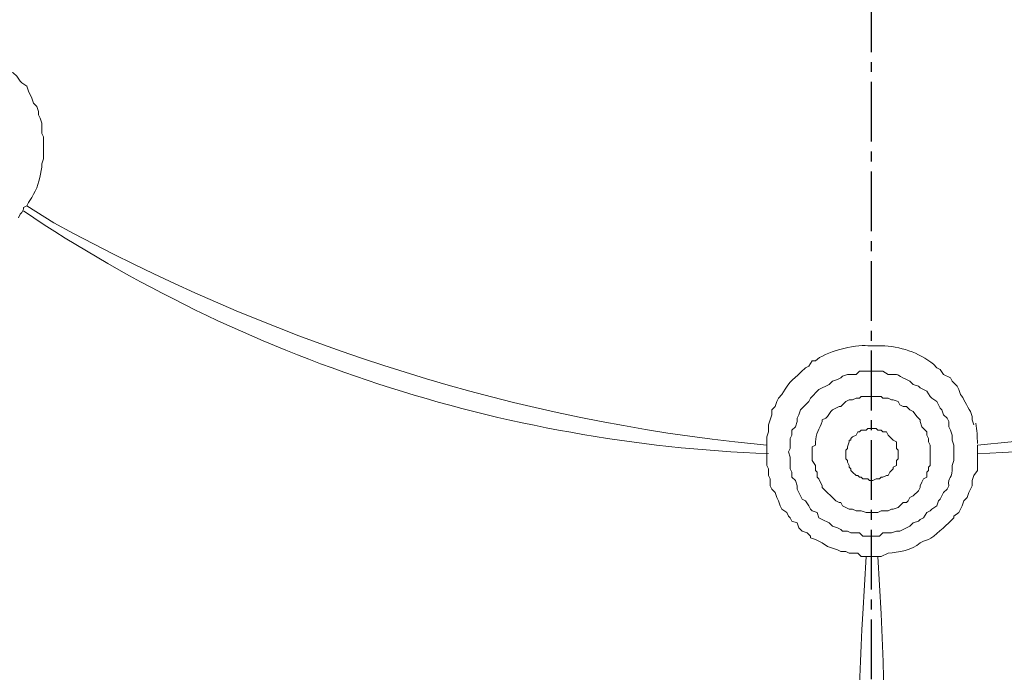
# Model space of a CAD drawing. Units: millimetres. Extents: x 371 to 1371, y -31 to 1345.
# Drawn here: x 681 to 694, y 633 to 641 of the extents above; entities that cross this region are included whole.
import ezdxf

# ---------------------------------------------------------------- set-up
doc = ezdxf.new("R2010")
doc.units = ezdxf.units.MM
doc.header["$MEASUREMENT"] = 0
doc.linetypes.add('CENTER2', pattern=[1.125, 0.75, -0.125, 0.125, -0.125])
doc.layers.add('DIM', color=2, linetype='Continuous', lineweight=13)
doc.layers.add('圖層 1', color=7, linetype='Continuous', lineweight=0)
doc.styles.add('3', font='txt.shx', dxfattribs={"height": 28, "bigfont": 'CHINESET.SHX'})
doc.dimstyles.get("Standard").update_dxf_attribs({"dimtxt": 0.18, "dimasz": 0.18, "dimexe": 0.18, "dimexo": 0.0625, "dimgap": 0.09, "dimtad": 0, "dimtih": 1, "dimtoh": 1, "dimdec": 4, "dimzin": 0, "dimdsep": 46, "dimtxsty": 'Standard', "dimcen": 0.09, "dimadec": 0, "dimazin": 0, "dimtfac": 1, "dimtdec": 4, "dimtofl": 0, "dimtmove": 0, "dimatfit": 3, "dimfxl": 0, "dimtolj": 1, "dimtzin": 0, "dimarcsym": 0})

# ---------------------------------------------------------------- blocks, each defined once
blk = doc.blocks.new('*D18')
at = {"layer": 'DEFPOINTS', "color": 0}
for p in [(691.925, 706.833), (577.104, 463.098), (691.819, 463.098)]:
    blk.add_point(p, dxfattribs=at)
at = {"layer": 'DIM', "lineweight": -2}
for p, q in [((676.925, 706.833), (562.104, 706.833)), ((577.104, 676.833), (577.104, 606.965)), ((577.104, 493.098), (577.104, 562.965)), ((676.819, 463.098), (562.104, 463.098))]:
    blk.add_line(p, q, dxfattribs=at)
at = {"layer": 'DIM'}
for points in [[(582.104, 676.833), (572.104, 676.833), (577.104, 706.833)], [(572.104, 493.098), (582.104, 493.098), (577.104, 463.098)]]:
    blk.add_solid(points, dxfattribs=at)
at = {"layer": 'DIM', "insert": (577.104, 584.965), "char_height": 28, "attachment_point": 5, "style": '3'}
blk.add_mtext('\\A1;244', dxfattribs=at)

msp = doc.modelspace()

# ---------------------------------------------------------------- linework, layer by layer
at = {"color": 1, "linetype": 'CENTER2'}
msp.add_line((691.926, 711.468), (691.926, 457.996), dxfattribs=at)
at = {"layer": '圖層 1', "color": 7, "lineweight": 13}
for p, q in [((690.614, 636.03), (690.614, 635.882)), ((691.926, 634.633), (691.863, 634.633)), ((691.926, 634.633), (691.99, 634.633)), ((691.99, 634.633), (692.011, 634.633))]:
    msp.add_line(p, q, dxfattribs=at)
for points in [[(681.237, 638.93), (681.258, 638.951), (681.279, 638.993), (681.279, 639.015), (681.322, 639.036)], [(681.237, 638.93), (681.216, 638.887)], [(691.926, 635.586), (691.947, 635.586), (691.99, 635.607), (692.011, 635.607), (692.032, 635.607), (692.053, 635.628), (692.074, 635.628), (692.117, 635.649), (692.138, 635.649), (692.159, 635.691), (692.18, 635.713), (692.201, 635.734), (692.201, 635.755), (692.244, 635.776), (692.244, 635.818), (692.244, 635.84), (692.265, 635.861), (692.265, 635.882), (692.265, 635.903), (692.265, 635.945), (692.265, 635.967), (692.244, 635.988), (692.244, 636.009), (692.244, 636.072), (692.201, 636.094), (692.18, 636.115), (692.159, 636.136), (692.138, 636.157), (692.117, 636.199), (692.074, 636.199), (692.053, 636.221), (692.032, 636.221), (692.011, 636.221), (691.99, 636.242), (691.947, 636.242), (691.926, 636.242), (691.905, 636.242), (691.884, 636.242), (691.863, 636.221), (691.82, 636.221), (691.799, 636.221), (691.778, 636.199), (691.757, 636.199), (691.736, 636.157), (691.693, 636.136), (691.672, 636.115), (691.672, 636.094), (691.651, 636.094), (691.651, 636.072), (691.63, 636.009), (691.63, 635.988), (691.609, 635.967), (691.609, 635.945), (691.609, 635.903), (691.609, 635.882), (691.609, 635.861), (691.63, 635.84), (691.63, 635.818), (691.651, 635.776), (691.651, 635.755), (691.672, 635.734), (691.672, 635.713), (691.693, 635.691), (691.736, 635.649), (691.757, 635.649), (691.778, 635.628), (691.799, 635.628), (691.82, 635.607), (691.863, 635.607), (691.884, 635.607), (691.905, 635.586), (691.926, 635.586)], [(693.26, 635.882), (693.26, 635.903), (693.26, 635.945), (693.26, 635.967), (693.26, 635.988), (693.26, 636.009), (693.26, 636.03)], [(691.863, 634.633), (691.799, 634.633), (691.757, 634.675), (691.651, 634.675), (691.609, 634.697), (691.545, 634.697), (691.503, 634.718), (691.439, 634.739), (691.376, 634.76), (691.312, 634.802), (691.228, 634.845), (691.164, 634.866), (691.164, 634.887), (691.122, 634.929), (691.058, 634.951), (691.016, 634.993), (690.995, 635.056), (690.931, 635.078), (690.91, 635.12), (690.889, 635.141), (690.868, 635.183), (690.804, 635.226), (690.783, 635.268), (690.762, 635.332), (690.741, 635.374), (690.72, 635.437), (690.677, 635.48), (690.656, 635.522), (690.656, 635.607), (690.635, 635.649), (690.635, 635.734), (690.614, 635.776), (690.614, 635.882)]]:
    msp.add_lwpolyline(points, dxfattribs=at)
for points, knots in [([(660.832, 615.583), (660.832, 615.583), (660.811, 615.583), (660.811, 615.583), (660.811, 615.583), (660.811, 615.625), (660.811, 615.625), (660.811, 615.625), (660.79, 615.625), (660.79, 615.625), (660.79, 615.625), (660.748, 615.668), (660.748, 615.668), (660.748, 615.668), (659.308, 616.853), (659.308, 616.853), (659.308, 616.853), (657.763, 618.187), (657.763, 618.187), (643.247, 631.373), (637.59, 651.661), (643.158, 670.468), (643.158, 670.468), (643.793, 672.437), (643.793, 672.437), (643.793, 672.437), (644.492, 674.342), (644.492, 674.342), (651.543, 692.488), (668.318, 705.058), (687.735, 706.642), (687.735, 706.642), (689.788, 706.769), (689.788, 706.769), (689.788, 706.769), (691.82, 706.833), (691.82, 706.833), (691.82, 706.833), (691.926, 706.833), (691.926, 706.833)], [0, 0, 0, 0, 1, 1, 1, 2, 2, 2, 3, 3, 3, 4, 4, 4, 5, 5, 5, 6, 6, 6, 7, 7, 7, 8, 8, 8, 9, 9, 9, 10, 10, 10, 11, 11, 11, 12, 12, 12, 13, 13, 13, 13]), ([(692.074, 706.833), (692.074, 706.833), (694.149, 706.769), (694.149, 706.769), (694.149, 706.769), (696.202, 706.642), (696.202, 706.642), (715.63, 704.99), (732.382, 692.455), (739.403, 674.257), (739.403, 674.257), (740.123, 672.331), (740.123, 672.331), (740.123, 672.331), (740.652, 670.68), (740.652, 670.68), (746.308, 651.771), (740.71, 631.546), (726.153, 618.229), (726.153, 618.229), (724.629, 616.895), (724.629, 616.895), (724.629, 616.895), (723.147, 615.668), (723.147, 615.668), (723.147, 615.668), (723.126, 615.668), (723.126, 615.668), (723.126, 615.668), (723.105, 615.647), (723.105, 615.647), (723.105, 615.647), (723.105, 615.625), (723.105, 615.625), (723.105, 615.625), (723.084, 615.625), (723.084, 615.625), (723.084, 615.625), (723.041, 615.583), (723.041, 615.583), (723.041, 615.583), (723.02, 615.583), (723.02, 615.583), (723.02, 615.583), (723.02, 615.625), (723.02, 615.625), (722.854, 615.818), (722.719, 616.033), (722.533, 616.197), (722.533, 616.197), (722.491, 616.282), (722.491, 616.282)], [0, 0, 0, 0, 1, 1, 1, 2, 2, 2, 3, 3, 3, 4, 4, 4, 5, 5, 5, 6, 6, 6, 7, 7, 7, 8, 8, 8, 9, 9, 9, 10, 10, 10, 11, 11, 11, 12, 12, 12, 13, 13, 13, 14, 14, 14, 15, 15, 15, 16, 16, 16, 17, 17, 17, 17]), ([(691.926, 705.944), (691.926, 705.944), (689.915, 705.901), (689.915, 705.901), (689.915, 705.901), (687.883, 705.774), (687.883, 705.774), (668.301, 704.173), (651.409, 691.268), (644.809, 672.733), (644.809, 672.733), (644.174, 670.828), (644.174, 670.828), (644.174, 670.828), (643.73, 669.368), (643.73, 669.368), (638.548, 650.597), (644.563, 630.732), (659.266, 617.996), (659.266, 617.996), (660.832, 616.705), (660.832, 616.705), (660.832, 616.705), (661.404, 616.282), (661.404, 616.282)], [0, 0, 0, 0, 1, 1, 1, 2, 2, 2, 3, 3, 3, 4, 4, 4, 5, 5, 5, 6, 6, 6, 7, 7, 7, 8, 8, 8, 8]), ([(722.491, 616.282), (722.491, 616.282), (723.02, 616.705), (723.02, 616.705), (723.02, 616.705), (724.608, 617.996), (724.608, 617.996), (739.309, 630.748), (745.312, 650.59), (740.144, 669.368), (740.144, 669.368), (739.721, 670.828), (739.721, 670.828), (739.721, 670.828), (739.043, 672.733), (739.043, 672.733), (732.479, 691.273), (715.541, 704.186), (695.969, 705.774), (695.969, 705.774), (693.958, 705.901), (693.958, 705.901), (693.958, 705.901), (691.926, 705.944), (691.926, 705.944)], [0, 0, 0, 0, 1, 1, 1, 2, 2, 2, 3, 3, 3, 4, 4, 4, 5, 5, 5, 6, 6, 6, 7, 7, 7, 8, 8, 8, 8]), ([(661.7, 616.684), (661.7, 616.684), (660.388, 617.7), (660.388, 617.7), (660.388, 617.7), (658.864, 619.012), (658.864, 619.012), (644.649, 631.777), (638.995, 651.654), (644.428, 669.981), (644.428, 669.981), (645.042, 671.865), (645.042, 671.865), (645.042, 671.865), (645.719, 673.749), (645.719, 673.749), (652.54, 691.458), (669.017, 703.799), (687.947, 705.266), (687.947, 705.266), (689.958, 705.393), (689.958, 705.393), (689.958, 705.393), (691.926, 705.457), (691.926, 705.457), (691.926, 705.457), (693.937, 705.393), (693.937, 705.393), (693.937, 705.393), (695.927, 705.266), (695.927, 705.266), (714.829, 703.785), (731.362, 691.473), (738.133, 673.749), (738.133, 673.749), (738.832, 671.865), (738.832, 671.865), (738.832, 671.865), (739.424, 669.981), (739.424, 669.981), (744.906, 651.711), (739.196, 631.735), (725.01, 619.012), (725.01, 619.012), (723.486, 617.7), (723.486, 617.7), (723.486, 617.7), (722.195, 616.684), (722.195, 616.684)], [0, 0, 0, 0, 1, 1, 1, 2, 2, 2, 3, 3, 3, 4, 4, 4, 5, 5, 5, 6, 6, 6, 7, 7, 7, 8, 8, 8, 9, 9, 9, 10, 10, 10, 11, 11, 11, 12, 12, 12, 13, 13, 13, 14, 14, 14, 15, 15, 15, 16, 16, 16, 16]), ([(679.184, 640.602), (679.184, 640.602), (679.205, 640.666), (679.205, 640.666), (679.205, 640.666), (679.247, 640.687), (679.247, 640.687), (679.247, 640.687), (679.29, 640.729), (679.29, 640.729), (679.365, 640.825), (679.448, 640.831), (679.501, 640.898), (679.501, 640.898), (679.565, 640.941), (679.565, 640.941), (679.565, 640.941), (679.607, 640.962), (679.607, 640.962), (679.607, 640.962), (679.671, 640.983), (679.671, 640.983), (679.671, 640.983), (679.713, 641.025), (679.713, 641.025), (679.713, 641.025), (679.755, 641.025), (679.755, 641.025), (679.755, 641.025), (679.819, 641.047), (679.819, 641.047), (679.819, 641.047), (679.861, 641.068), (679.861, 641.068), (679.861, 641.068), (679.925, 641.068), (679.925, 641.068), (679.925, 641.068), (679.967, 641.089), (679.967, 641.089), (679.967, 641.089), (680.136, 641.089), (680.136, 641.089), (680.235, 641.089), (680.334, 641.089), (680.433, 641.089), (680.433, 641.089), (680.475, 641.068), (680.475, 641.068), (680.475, 641.068), (680.517, 641.068), (680.517, 641.068), (680.871, 641.006), (680.633, 641.008), (680.835, 640.941), (680.835, 640.941), (680.877, 640.92), (680.877, 640.92), (680.877, 640.92), (680.941, 640.898), (680.941, 640.898), (680.941, 640.898), (680.983, 640.835), (680.983, 640.835), (680.983, 640.835), (681.025, 640.814), (681.025, 640.814), (681.025, 640.814), (681.089, 640.793), (681.089, 640.793), (681.089, 640.793), (681.11, 640.729), (681.11, 640.729), (681.11, 640.729), (681.152, 640.708), (681.152, 640.708), (681.152, 640.708), (681.195, 640.666), (681.195, 640.666), (681.195, 640.666), (681.237, 640.602), (681.237, 640.602), (681.237, 640.602), (681.258, 640.581), (681.258, 640.581), (681.258, 640.581), (681.322, 640.539), (681.322, 640.539), (681.322, 640.539), (681.343, 640.475), (681.343, 640.475), (681.343, 640.475), (681.385, 640.39), (681.385, 640.39), (681.385, 640.39), (681.406, 640.327), (681.406, 640.327), (681.406, 640.327), (681.449, 640.285), (681.449, 640.285), (681.449, 640.285), (681.47, 640.221), (681.47, 640.221), (681.47, 640.221), (681.47, 640.179), (681.47, 640.179), (681.47, 640.179), (681.491, 640.136), (681.491, 640.136), (681.491, 640.136), (681.512, 640.073), (681.512, 640.073), (681.512, 640.073), (681.512, 639.946), (681.512, 639.946), (681.512, 639.946), (681.533, 639.904), (681.533, 639.904), (681.533, 639.812), (681.533, 639.72), (681.533, 639.628), (681.533, 639.628), (681.512, 639.565), (681.512, 639.565), (681.512, 639.565), (681.512, 639.523), (681.512, 639.523), (681.485, 639.407), (681.472, 639.282), (681.406, 639.184), (681.406, 639.184), (681.385, 639.142), (681.385, 639.142), (681.385, 639.142), (681.343, 639.078), (681.343, 639.078), (681.343, 639.078), (681.322, 639.036), (681.322, 639.036)], [0, 0, 0, 0, 1, 1, 1, 2, 2, 2, 3, 3, 3, 4, 4, 4, 5, 5, 5, 6, 6, 6, 7, 7, 7, 8, 8, 8, 9, 9, 9, 10, 10, 10, 11, 11, 11, 12, 12, 12, 13, 13, 13, 14, 14, 14, 15, 15, 15, 16, 16, 16, 17, 17, 17, 18, 18, 18, 19, 19, 19, 20, 20, 20, 21, 21, 21, 22, 22, 22, 23, 23, 23, 24, 24, 24, 25, 25, 25, 26, 26, 26, 27, 27, 27, 28, 28, 28, 29, 29, 29, 30, 30, 30, 31, 31, 31, 32, 32, 32, 33, 33, 33, 34, 34, 34, 35, 35, 35, 36, 36, 36, 37, 37, 37, 38, 38, 38, 39, 39, 39, 40, 40, 40, 41, 41, 41, 42, 42, 42, 43, 43, 43, 44, 44, 44, 45, 45, 45, 46, 46, 46, 46]), ([(681.322, 639.036), (681.322, 639.036), (681.66, 638.824), (681.66, 638.824), (684.306, 637.375), (687.213, 636.41), (690.212, 636.072), (690.212, 636.072), (690.614, 636.03), (690.614, 636.03)], [0, 0, 0, 0, 1, 1, 1, 2, 2, 2, 3, 3, 3, 3]), ([(693.26, 636.03), (693.26, 636.03), (693.683, 636.072), (693.683, 636.072), (696.764, 636.439), (699.465, 637.365), (702.192, 638.824), (702.192, 638.824), (702.552, 639.036), (702.552, 639.036)], [0, 0, 0, 0, 1, 1, 1, 2, 2, 2, 3, 3, 3, 3]), ([(690.614, 636.03), (690.614, 636.03), (690.614, 636.136), (690.614, 636.136), (690.614, 636.136), (690.635, 636.199), (690.635, 636.199), (690.635, 636.199), (690.635, 636.284), (690.635, 636.284), (690.635, 636.284), (690.677, 636.411), (690.677, 636.411), (690.677, 636.411), (690.677, 636.475), (690.677, 636.475), (690.677, 636.475), (690.72, 636.517), (690.72, 636.517), (690.72, 636.517), (690.741, 636.58), (690.741, 636.58), (690.741, 636.58), (690.762, 636.623), (690.762, 636.623), (690.762, 636.623), (690.804, 636.665), (690.804, 636.665), (690.928, 636.881), (690.943, 636.837), (691.101, 637.004), (691.101, 637.004), (691.143, 637.025), (691.143, 637.025), (691.143, 637.025), (691.185, 637.088), (691.185, 637.088), (691.185, 637.088), (691.228, 637.088), (691.228, 637.088), (691.331, 637.203), (691.723, 637.299), (691.884, 637.279), (691.884, 637.279), (691.926, 637.279), (691.926, 637.279)], [0, 0, 0, 0, 1, 1, 1, 2, 2, 2, 3, 3, 3, 4, 4, 4, 5, 5, 5, 6, 6, 6, 7, 7, 7, 8, 8, 8, 9, 9, 9, 10, 10, 10, 11, 11, 11, 12, 12, 12, 13, 13, 13, 14, 14, 14, 15, 15, 15, 15]), ([(691.926, 637.279), (691.926, 637.279), (692.053, 637.279), (692.053, 637.279), (692.288, 637.274), (692.524, 637.196), (692.709, 637.046), (692.709, 637.046), (692.752, 637.004), (692.752, 637.004), (692.752, 637.004), (692.794, 636.982), (692.794, 636.982), (692.794, 636.982), (692.836, 636.919), (692.836, 636.919), (692.836, 636.919), (692.921, 636.877), (692.921, 636.877), (692.921, 636.877), (692.942, 636.834), (692.942, 636.834), (692.942, 636.834), (693.006, 636.771), (693.006, 636.771), (693.006, 636.771), (693.027, 636.728), (693.027, 636.728), (693.027, 636.728), (693.048, 636.665), (693.048, 636.665), (693.083, 636.635), (693.131, 636.515), (693.175, 636.453), (693.175, 636.453), (693.196, 636.39), (693.196, 636.39), (693.196, 636.39), (693.196, 636.347), (693.196, 636.347), (693.196, 636.347), (693.217, 636.284), (693.217, 636.284)], [0, 0, 0, 0, 1, 1, 1, 2, 2, 2, 3, 3, 3, 4, 4, 4, 5, 5, 5, 6, 6, 6, 7, 7, 7, 8, 8, 8, 9, 9, 9, 10, 10, 10, 11, 11, 11, 12, 12, 12, 13, 13, 13, 14, 14, 14, 14]), ([(691.926, 636.961), (691.926, 636.961), (691.778, 636.961), (691.778, 636.961), (691.778, 636.961), (691.736, 636.919), (691.736, 636.919), (691.736, 636.919), (691.63, 636.919), (691.63, 636.919), (691.63, 636.919), (691.566, 636.898), (691.566, 636.898), (691.566, 636.898), (691.545, 636.877), (691.545, 636.877), (691.545, 636.877), (691.503, 636.856), (691.503, 636.856), (691.503, 636.856), (691.439, 636.834), (691.439, 636.834), (691.439, 636.834), (691.397, 636.792), (691.397, 636.792), (691.397, 636.792), (691.27, 636.729), (691.27, 636.729), (691.27, 636.729), (691.164, 636.623), (691.164, 636.623), (691.164, 636.623), (691.143, 636.58), (691.143, 636.58), (691.143, 636.58), (691.058, 636.496), (691.058, 636.496), (691.058, 636.496), (691.037, 636.475), (691.037, 636.475), (691.037, 636.475), (691.016, 636.411), (691.016, 636.411), (691.016, 636.411), (690.995, 636.369), (690.995, 636.369), (690.995, 636.369), (690.995, 636.326), (690.995, 636.326), (690.995, 636.326), (690.974, 636.263), (690.974, 636.263), (690.974, 636.263), (690.931, 636.221), (690.931, 636.221), (690.931, 636.221), (690.931, 636.157), (690.931, 636.157), (690.931, 636.157), (690.91, 636.115), (690.91, 636.115), (690.91, 636.115), (690.91, 635.988), (690.91, 635.988), (690.91, 635.988), (690.889, 635.945), (690.889, 635.945), (690.889, 635.945), (690.91, 635.882), (690.91, 635.882), (690.91, 635.882), (690.91, 635.734), (690.91, 635.734), (690.91, 635.734), (690.931, 635.691), (690.931, 635.691), (690.931, 635.691), (690.931, 635.628), (690.931, 635.628), (690.931, 635.628), (690.974, 635.586), (690.974, 635.586), (690.974, 635.586), (690.995, 635.522), (690.995, 635.522), (690.995, 635.522), (690.995, 635.48), (690.995, 635.48), (690.995, 635.48), (691.016, 635.437), (691.016, 635.437), (691.016, 635.437), (691.037, 635.395), (691.037, 635.395), (691.037, 635.395), (691.058, 635.353), (691.058, 635.353), (691.058, 635.353), (691.101, 635.332), (691.101, 635.332), (691.101, 635.332), (691.143, 635.268), (691.143, 635.268), (691.143, 635.268), (691.164, 635.226), (691.164, 635.226), (691.164, 635.226), (691.185, 635.205), (691.185, 635.205), (691.185, 635.205), (691.249, 635.183), (691.249, 635.183), (691.249, 635.183), (691.27, 635.12), (691.27, 635.12), (691.27, 635.12), (691.312, 635.099), (691.312, 635.099), (691.312, 635.099), (691.397, 635.056), (691.397, 635.056), (691.397, 635.056), (691.439, 635.014), (691.439, 635.014), (691.439, 635.014), (691.503, 634.993), (691.503, 634.993), (691.503, 634.993), (691.545, 634.972), (691.545, 634.972), (691.545, 634.972), (691.566, 634.951), (691.566, 634.951), (691.566, 634.951), (691.63, 634.951), (691.63, 634.951), (691.63, 634.951), (691.672, 634.929), (691.672, 634.929), (691.672, 634.929), (691.778, 634.929), (691.778, 634.929), (691.778, 634.929), (691.82, 634.887), (691.82, 634.887), (691.82, 634.887), (691.926, 634.887), (691.926, 634.887), (691.926, 634.887), (692.032, 634.887), (692.032, 634.887), (692.032, 634.887), (692.074, 634.929), (692.074, 634.929), (692.074, 634.929), (692.18, 634.929), (692.18, 634.929), (692.18, 634.929), (692.244, 634.951), (692.244, 634.951), (692.244, 634.951), (692.286, 634.951), (692.286, 634.951), (692.286, 634.951), (692.328, 634.972), (692.328, 634.972), (692.328, 634.972), (692.371, 634.993), (692.371, 634.993), (692.371, 634.993), (692.413, 635.014), (692.413, 635.014), (692.413, 635.014), (692.455, 635.056), (692.455, 635.056), (692.455, 635.056), (692.519, 635.078), (692.519, 635.078), (692.519, 635.078), (692.54, 635.099), (692.54, 635.099), (692.54, 635.099), (692.582, 635.12), (692.582, 635.12), (692.582, 635.12), (692.625, 635.183), (692.625, 635.183), (692.625, 635.183), (692.667, 635.205), (692.667, 635.205), (692.667, 635.205), (692.688, 635.226), (692.688, 635.226), (692.688, 635.226), (692.752, 635.268), (692.752, 635.268), (692.752, 635.268), (692.773, 635.332), (692.773, 635.332), (692.773, 635.332), (692.794, 635.353), (692.794, 635.353), (692.794, 635.353), (692.836, 635.437), (692.836, 635.437), (692.836, 635.437), (692.879, 635.48), (692.879, 635.48), (692.879, 635.48), (692.9, 635.522), (692.9, 635.522), (692.881, 635.641), (692.956, 635.594), (692.942, 635.776), (692.942, 635.776), (692.963, 635.84), (692.963, 635.84), (692.963, 635.84), (692.963, 636.03), (692.963, 636.03), (692.963, 636.03), (692.942, 636.094), (692.942, 636.094), (692.942, 636.094), (692.942, 636.157), (692.942, 636.157), (692.942, 636.157), (692.921, 636.221), (692.921, 636.221), (692.921, 636.221), (692.9, 636.263), (692.9, 636.263), (692.9, 636.263), (692.9, 636.326), (692.9, 636.326), (692.9, 636.326), (692.879, 636.369), (692.879, 636.369), (692.879, 636.369), (692.836, 636.411), (692.836, 636.411), (692.836, 636.411), (692.815, 636.475), (692.815, 636.475), (692.815, 636.475), (692.794, 636.496), (692.794, 636.496), (692.794, 636.496), (692.752, 636.58), (692.752, 636.58), (692.752, 636.58), (692.688, 636.623), (692.688, 636.623), (692.688, 636.623), (692.667, 636.644), (692.667, 636.644), (692.667, 636.644), (692.625, 636.707), (692.625, 636.707), (692.625, 636.707), (692.54, 636.75), (692.54, 636.75), (692.54, 636.75), (692.519, 636.771), (692.519, 636.771), (692.519, 636.771), (692.455, 636.792), (692.455, 636.792), (692.455, 636.792), (692.413, 636.834), (692.413, 636.834), (692.413, 636.834), (692.371, 636.856), (692.371, 636.856), (692.223, 636.921), (692.302, 636.923), (692.138, 636.919), (692.138, 636.919), (692.074, 636.961), (692.074, 636.961), (692.074, 636.961), (691.926, 636.961), (691.926, 636.961)], [0, 0, 0, 0, 1, 1, 1, 2, 2, 2, 3, 3, 3, 4, 4, 4, 5, 5, 5, 6, 6, 6, 7, 7, 7, 8, 8, 8, 9, 9, 9, 10, 10, 10, 11, 11, 11, 12, 12, 12, 13, 13, 13, 14, 14, 14, 15, 15, 15, 16, 16, 16, 17, 17, 17, 18, 18, 18, 19, 19, 19, 20, 20, 20, 21, 21, 21, 22, 22, 22, 23, 23, 23, 24, 24, 24, 25, 25, 25, 26, 26, 26, 27, 27, 27, 28, 28, 28, 29, 29, 29, 30, 30, 30, 31, 31, 31, 32, 32, 32, 33, 33, 33, 34, 34, 34, 35, 35, 35, 36, 36, 36, 37, 37, 37, 38, 38, 38, 39, 39, 39, 40, 40, 40, 41, 41, 41, 42, 42, 42, 43, 43, 43, 44, 44, 44, 45, 45, 45, 46, 46, 46, 47, 47, 47, 48, 48, 48, 49, 49, 49, 50, 50, 50, 51, 51, 51, 52, 52, 52, 53, 53, 53, 54, 54, 54, 55, 55, 55, 56, 56, 56, 57, 57, 57, 58, 58, 58, 59, 59, 59, 60, 60, 60, 61, 61, 61, 62, 62, 62, 63, 63, 63, 64, 64, 64, 65, 65, 65, 66, 66, 66, 67, 67, 67, 68, 68, 68, 69, 69, 69, 70, 70, 70, 71, 71, 71, 72, 72, 72, 73, 73, 73, 74, 74, 74, 75, 75, 75, 76, 76, 76, 77, 77, 77, 78, 78, 78, 79, 79, 79, 80, 80, 80, 81, 81, 81, 82, 82, 82, 83, 83, 83, 84, 84, 84, 85, 85, 85, 86, 86, 86, 87, 87, 87, 88, 88, 88, 89, 89, 89, 90, 90, 90, 91, 91, 91, 92, 92, 92, 93, 93, 93, 94, 94, 94, 94]), ([(691.926, 635.183), (691.926, 635.183), (692.011, 635.183), (692.011, 635.183), (692.011, 635.183), (692.053, 635.205), (692.053, 635.205), (692.053, 635.205), (692.138, 635.205), (692.138, 635.205), (692.138, 635.205), (692.18, 635.226), (692.18, 635.226), (692.18, 635.226), (692.201, 635.226), (692.201, 635.226), (692.201, 635.226), (692.265, 635.247), (692.265, 635.247), (692.265, 635.247), (692.328, 635.31), (692.328, 635.31), (692.328, 635.31), (692.371, 635.31), (692.371, 635.31), (692.371, 635.31), (692.392, 635.332), (692.392, 635.332), (692.392, 635.332), (692.413, 635.374), (692.413, 635.374), (692.413, 635.374), (692.455, 635.395), (692.455, 635.395), (692.455, 635.395), (692.519, 635.459), (692.519, 635.459), (692.519, 635.459), (692.54, 635.501), (692.54, 635.501), (692.54, 635.501), (692.54, 635.522), (692.54, 635.522), (692.54, 635.522), (692.561, 635.564), (692.561, 635.564), (692.561, 635.564), (692.582, 635.607), (692.582, 635.607), (692.582, 635.607), (692.625, 635.628), (692.625, 635.628), (692.625, 635.628), (692.625, 635.691), (692.625, 635.691), (692.625, 635.691), (692.646, 635.713), (692.646, 635.713), (692.646, 635.713), (692.646, 635.755), (692.646, 635.755), (692.646, 635.755), (692.667, 635.776), (692.667, 635.776), (692.667, 635.776), (692.667, 636.03), (692.667, 636.03), (692.667, 636.03), (692.646, 636.072), (692.646, 636.072), (692.646, 636.072), (692.646, 636.115), (692.646, 636.115), (692.646, 636.115), (692.625, 636.157), (692.625, 636.157), (692.625, 636.157), (692.625, 636.199), (692.625, 636.199), (692.625, 636.199), (692.582, 636.242), (692.582, 636.242), (692.582, 636.242), (692.561, 636.263), (692.561, 636.263), (692.561, 636.263), (692.54, 636.326), (692.54, 636.326), (692.54, 636.326), (692.54, 636.348), (692.54, 636.348), (692.54, 636.348), (692.498, 636.39), (692.498, 636.39), (692.498, 636.39), (692.455, 636.453), (692.455, 636.453), (692.455, 636.453), (692.413, 636.475), (692.413, 636.475), (692.413, 636.475), (692.371, 636.517), (692.371, 636.517), (692.371, 636.517), (692.328, 636.517), (692.328, 636.517), (692.328, 636.517), (692.286, 636.538), (692.286, 636.538), (692.286, 636.538), (692.265, 636.58), (692.265, 636.58), (692.265, 636.58), (692.201, 636.602), (692.201, 636.602), (692.201, 636.602), (692.18, 636.602), (692.18, 636.602), (692.18, 636.602), (692.138, 636.623), (692.138, 636.623), (692.138, 636.623), (692.074, 636.623), (692.074, 636.623), (692.074, 636.623), (692.053, 636.644), (692.053, 636.644), (692.053, 636.644), (691.926, 636.644), (691.926, 636.644), (691.926, 636.644), (691.799, 636.644), (691.799, 636.644), (691.799, 636.644), (691.778, 636.623), (691.778, 636.623), (691.778, 636.623), (691.736, 636.623), (691.736, 636.623), (691.736, 636.623), (691.693, 636.602), (691.693, 636.602), (691.693, 636.602), (691.651, 636.602), (691.651, 636.602), (691.651, 636.602), (691.609, 636.58), (691.609, 636.58), (691.609, 636.58), (691.566, 636.538), (691.566, 636.538), (691.566, 636.538), (691.545, 636.517), (691.545, 636.517), (691.545, 636.517), (691.524, 636.517), (691.524, 636.517), (691.524, 636.517), (691.439, 636.475), (691.439, 636.475), (691.439, 636.475), (691.418, 636.453), (691.418, 636.453), (691.418, 636.453), (691.376, 636.39), (691.376, 636.39), (691.376, 636.39), (691.355, 636.369), (691.355, 636.369), (691.355, 636.369), (691.312, 636.348), (691.312, 636.348), (691.312, 636.348), (691.312, 636.326), (691.312, 636.326), (691.28, 636.241), (691.226, 636.167), (691.228, 636.072), (691.228, 636.072), (691.228, 636.03), (691.228, 636.03), (691.228, 636.03), (691.185, 636.009), (691.185, 636.009), (691.185, 636.009), (691.185, 635.84), (691.185, 635.84), (691.185, 635.84), (691.228, 635.776), (691.228, 635.776), (691.228, 635.776), (691.228, 635.713), (691.228, 635.713), (691.228, 635.713), (691.249, 635.691), (691.249, 635.691), (691.249, 635.691), (691.249, 635.628), (691.249, 635.628), (691.249, 635.628), (691.27, 635.607), (691.27, 635.607), (691.27, 635.607), (691.312, 635.522), (691.312, 635.522), (691.312, 635.522), (691.312, 635.501), (691.312, 635.501), (691.312, 635.501), (691.482, 635.332), (691.482, 635.332), (691.482, 635.332), (691.524, 635.31), (691.524, 635.31), (691.524, 635.31), (691.545, 635.31), (691.545, 635.31), (691.545, 635.31), (691.566, 635.268), (691.566, 635.268), (691.566, 635.268), (691.609, 635.247), (691.609, 635.247), (691.609, 635.247), (691.651, 635.226), (691.651, 635.226), (691.651, 635.226), (691.693, 635.226), (691.693, 635.226), (691.693, 635.226), (691.736, 635.205), (691.736, 635.205), (691.736, 635.205), (691.799, 635.205), (691.799, 635.205), (691.799, 635.205), (691.863, 635.183), (691.863, 635.183), (691.863, 635.183), (691.926, 635.183), (691.926, 635.183)], [0, 0, 0, 0, 1, 1, 1, 2, 2, 2, 3, 3, 3, 4, 4, 4, 5, 5, 5, 6, 6, 6, 7, 7, 7, 8, 8, 8, 9, 9, 9, 10, 10, 10, 11, 11, 11, 12, 12, 12, 13, 13, 13, 14, 14, 14, 15, 15, 15, 16, 16, 16, 17, 17, 17, 18, 18, 18, 19, 19, 19, 20, 20, 20, 21, 21, 21, 22, 22, 22, 23, 23, 23, 24, 24, 24, 25, 25, 25, 26, 26, 26, 27, 27, 27, 28, 28, 28, 29, 29, 29, 30, 30, 30, 31, 31, 31, 32, 32, 32, 33, 33, 33, 34, 34, 34, 35, 35, 35, 36, 36, 36, 37, 37, 37, 38, 38, 38, 39, 39, 39, 40, 40, 40, 41, 41, 41, 42, 42, 42, 43, 43, 43, 44, 44, 44, 45, 45, 45, 46, 46, 46, 47, 47, 47, 48, 48, 48, 49, 49, 49, 50, 50, 50, 51, 51, 51, 52, 52, 52, 53, 53, 53, 54, 54, 54, 55, 55, 55, 56, 56, 56, 57, 57, 57, 58, 58, 58, 59, 59, 59, 60, 60, 60, 61, 61, 61, 62, 62, 62, 63, 63, 63, 64, 64, 64, 65, 65, 65, 66, 66, 66, 67, 67, 67, 68, 68, 68, 69, 69, 69, 70, 70, 70, 71, 71, 71, 72, 72, 72, 73, 73, 73, 74, 74, 74, 75, 75, 75, 76, 76, 76, 77, 77, 77, 78, 78, 78, 79, 79, 79, 80, 80, 80, 80]), ([(693.26, 635.882), (693.26, 635.882), (693.26, 635.713), (693.26, 635.713), (693.26, 635.713), (693.217, 635.649), (693.217, 635.649), (693.217, 635.649), (693.196, 635.586), (693.196, 635.586), (693.196, 635.586), (693.196, 635.522), (693.196, 635.522), (693.196, 635.522), (693.175, 635.48), (693.175, 635.48), (693.175, 635.48), (693.154, 635.437), (693.154, 635.437), (693.154, 635.437), (693.133, 635.374), (693.133, 635.374), (693.133, 635.374), (693.09, 635.332), (693.09, 635.332), (693.09, 635.332), (693.069, 635.268), (693.069, 635.268), (693.069, 635.268), (693.027, 635.183), (693.027, 635.183), (693.027, 635.183), (692.963, 635.141), (692.963, 635.141), (692.963, 635.141), (692.963, 635.12), (692.963, 635.12), (692.963, 635.12), (692.921, 635.078), (692.921, 635.078), (692.866, 635.018), (692.719, 634.882), (692.646, 634.845), (692.646, 634.845), (692.582, 634.824), (692.582, 634.824), (692.582, 634.824), (692.54, 634.802), (692.54, 634.802), (692.445, 634.707), (692.268, 634.686), (692.138, 634.675), (692.138, 634.675), (692.053, 634.633), (692.053, 634.633), (692.053, 634.633), (692.011, 634.633), (692.011, 634.633)], [0, 0, 0, 0, 1, 1, 1, 2, 2, 2, 3, 3, 3, 4, 4, 4, 5, 5, 5, 6, 6, 6, 7, 7, 7, 8, 8, 8, 9, 9, 9, 10, 10, 10, 11, 11, 11, 12, 12, 12, 13, 13, 13, 14, 14, 14, 15, 15, 15, 16, 16, 16, 17, 17, 17, 18, 18, 18, 19, 19, 19, 19]), ([(691.863, 634.633), (691.863, 634.633), (691.82, 633.913), (691.82, 633.913), (691.721, 631.8), (691.689, 629.615), (691.693, 627.5), (691.693, 627.5), (691.693, 626.717), (691.693, 626.717)], [0, 0, 0, 0, 1, 1, 1, 2, 2, 2, 3, 3, 3, 3]), ([(692.011, 634.633), (692.011, 634.633), (692.053, 633.913), (692.053, 633.913), (692.139, 631.762), (692.174, 629.654), (692.159, 627.5), (692.159, 627.5), (692.159, 626.717), (692.159, 626.717)], [0, 0, 0, 0, 1, 1, 1, 2, 2, 2, 3, 3, 3, 3])]:
    msp.add_open_spline(points, degree=3, knots=knots, dxfattribs=at)
for points in [[(681.279, 638.972), (684.052, 637.11), (687.291, 636.051), (690.635, 635.924)], [(693.26, 635.924), (696.604, 636.051), (699.843, 637.11), (702.637, 638.972)], [(693.26, 636.051), (693.26, 636.136), (693.26, 636.221), (693.239, 636.305)]]:
    msp.add_open_spline(points, degree=3, dxfattribs=at)

# ---------------------------------------------------------------- dimensions: what is measured, and where the dimension line sits
at = {"layer": 'DIM'}
dim = msp.add_linear_dim(base=(577.104, 463.098), p1=(691.925, 706.833), p2=(691.819, 463.098), angle=90, dimstyle='Standard', override={"dimtxt": 30, "dimasz": 30, "dimexe": 15, "dimexo": 15, "dimgap": 8, "dimtad": 1, "dimdec": 0, "dimtxsty": '3', "dimcen": 0, "dimclrd": 256, "dimclre": 256, "dimclrt": 256, "dimtdec": 0, "dimtofl": 1}, dxfattribs=at)
dim.commit()
dim.dimension.update_dxf_attribs({"geometry": '*D18', "text_midpoint": (577.104, 584.965)})

doc.saveas('drawing.dxf')
